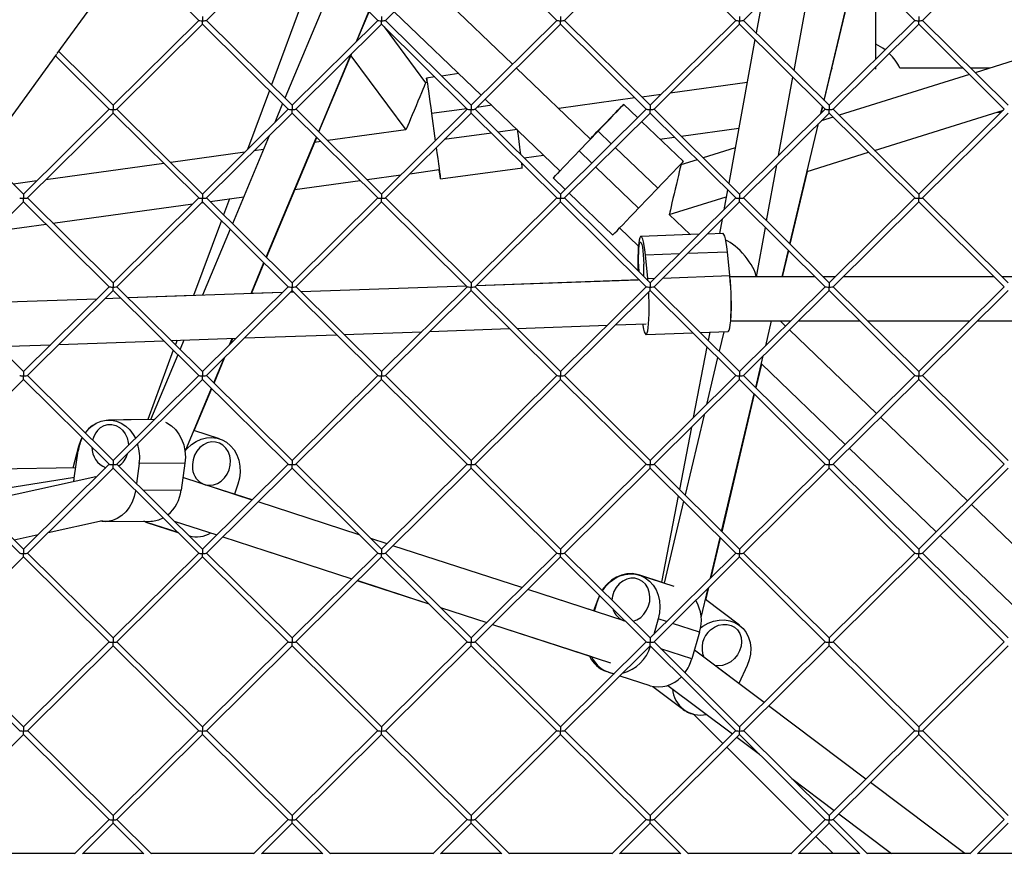
# Model space of a CAD drawing. Units: millimetres. Extents: x -2842 to 3268, y -2881 to 3229.
# Drawn here: x -235 to 123, y -875 to -570 of the extents above; entities that cross this region are included whole.
import ezdxf

# ---------------------------------------------------------------- set-up
doc = ezdxf.new("R2010")
doc.units = ezdxf.units.MM

msp = doc.modelspace()

# ---------------------------------------------------------------- linework, layer by layer
at = {"color": 7, "linetype": 'Continuous', "lineweight": 25}
for p, q in [((-167.05, -570.17), (-135.96, -539.33)), ((-135.96, -539.33), (-104.87, -570.17)), ((-102.05, -570.17), (-70.96, -539.33)), ((-70.96, -539.33), (-39.87, -570.17)), ((-37.05, -570.17), (-5.96, -539.33)), ((-5.96, -539.33), (25.13, -570.17)), ((27.95, -570.17), (59.04, -539.33)), ((59.04, -539.33), (90.13, -570.17)), ((92.95, -570.17), (124.04, -539.33)), ((-221.23, -582.22), (-194.17, -544.98)), ((-194.63, -545.61), (-169.87, -570.17)), ((46.3, -588.36), (54.41, -543.93)), ((57.18, -599.15), (69.02, -549.23)), ((57.26, -599.23), (69.09, -549.29)), ((-120.34, -554.82), (-138.56, -598.41)), ((-55.93, -586.09), (-87.53, -555.77)), ((76.02, -584.15), (76.02, -556.17)), ((76.02, -578.82), (76.03, -556.18)), ((-131.24, -560.57), (-143.44, -593.57)), ((34.55, -563.63), (32.53, -574.69)), ((-112.63, -577.85), (-108.09, -566.98)), ((-112.41, -577.63), (-108, -567.07)), ((-98.89, -567.04), (-67.29, -597.36)), ((-169.88, -570.16), (-200.96, -601)), ((-199.55, -602.42), (-168.46, -571.57)), ((-168.46, -568.75), (-168.46, -570.29)), ((-168.46, -571.57), (-168.46, -570.29)), ((-168.46, -571.57), (-137.37, -602.42)), ((-135.96, -601), (-167.04, -570.16)), ((-104.88, -570.16), (-135.96, -601)), ((-134.55, -602.42), (-103.46, -571.57)), ((-103.46, -568.75), (-103.46, -570.29)), ((-103.46, -571.57), (-103.46, -570.29)), ((-103.46, -571.57), (-72.37, -602.42)), ((-70.96, -601), (-102.04, -570.16)), ((-39.88, -570.16), (-70.96, -601)), ((-69.55, -602.42), (-38.46, -571.57)), ((-38.46, -568.75), (-38.46, -570.29)), ((-38.46, -571.57), (-38.46, -570.29)), ((-38.46, -571.57), (-7.37, -602.42)), ((-5.96, -601), (-37.04, -570.16)), ((25.12, -570.16), (-5.96, -601)), ((-4.55, -602.42), (26.54, -571.57)), ((26.54, -568.75), (26.54, -570.29)), ((26.54, -571.57), (26.54, -570.29)), ((26.54, -571.57), (57.63, -602.42)), ((59.04, -601), (27.96, -570.16)), ((90.12, -570.16), (59.04, -601)), ((60.45, -602.42), (91.54, -571.57)), ((91.54, -568.75), (91.54, -570.29)), ((91.54, -571.57), (91.54, -570.29)), ((91.54, -571.57), (122.63, -602.42)), ((124.04, -601), (92.96, -570.16)), ((-87.45, -592.83), (-102.45, -572.57)), ((32.09, -577.08), (22.57, -629.3)), ((146.97, -578.24), (112.11, -589.16)), ((-248.45, -619.69), (-221.4, -582.45)), ((-200.96, -601), (-220.66, -581.45)), ((-126.3, -610.58), (-114.64, -582.66)), ((-126.2, -610.68), (-114.41, -582.44)), ((-221.85, -583.08), (-202.37, -602.42)), ((-114.64, -582.99), (-94.7, -609.93)), ((-75.46, -589.52), (-81.66, -590.37)), ((-27.68, -613.19), (-54.49, -587.47)), ((60.02, -587.56), (60.02, -587.91)), ((109.95, -589.83), (62.7, -604.62)), ((76.02, -587.9), (76.02, -586.97)), ((107.57, -587.47), (84.7, -587.47)), ((117.5, -587.47), (110.41, -587.47)), ((-86.9, -592.75), (-87.45, -592.83)), ((-84.16, -590.72), (-87.12, -591.12)), ((29.24, -592.71), (1.34, -596.58)), ((40.67, -619.22), (45.87, -590.74)), ((-144.2, -595.63), (-152.12, -617.03)), ((-139.39, -600.41), (-142.25, -607.24)), ((-65.85, -598.74), (-38.69, -624.79)), ((-11.46, -598.35), (-39.14, -602.19)), ((-1.97, -597.04), (-8.97, -598.01)), ((-202.38, -602.41), (-233.46, -633.24)), ((-232.05, -634.66), (-200.96, -603.81)), ((-200.96, -601), (-200.96, -602.53)), ((-200.96, -603.81), (-200.96, -602.53)), ((-200.96, -603.81), (-169.87, -634.66)), ((-168.46, -633.24), (-199.54, -602.41)), ((-137.38, -602.41), (-168.46, -633.24)), ((-167.05, -634.66), (-135.96, -603.81)), ((-135.96, -601), (-135.96, -602.53)), ((-135.96, -603.81), (-135.96, -602.53)), ((-135.96, -603.81), (-104.87, -634.66)), ((-103.46, -633.24), (-134.54, -602.41)), ((-72.38, -602.41), (-103.46, -633.24)), ((-102.05, -634.66), (-70.96, -603.81)), ((-72.53, -602.26), (-85.32, -604.02)), ((-85.32, -604.02), (-83.96, -613.9)), ((-70.96, -601), (-70.96, -602.53)), ((-70.96, -603.81), (-70.96, -602.53)), ((-70.96, -603.81), (-39.87, -634.66)), ((-38.46, -633.24), (-69.54, -602.41)), ((-63.48, -601.02), (-68.89, -601.76)), ((-7.38, -602.41), (-38.46, -633.24)), ((-37.05, -634.66), (-5.96, -603.81)), ((-16.54, -601.72), (-16.62, -601.65)), ((-10.49, -605.5), (-15.53, -600.67)), ((-5.96, -601), (-5.96, -602.53)), ((-5.96, -603.81), (-5.96, -602.53)), ((-5.96, -603.81), (25.13, -634.66)), ((26.54, -633.24), (-4.54, -602.41)), ((57.62, -602.41), (26.54, -633.24)), ((27.95, -634.66), (59.04, -603.81)), ((56.03, -603.99), (56.64, -601.43)), ((56.16, -603.85), (56.72, -601.51)), ((59.04, -601), (59.04, -602.53)), ((59.04, -603.81), (59.04, -602.53)), ((59.04, -603.81), (90.13, -634.66)), ((91.54, -633.24), (60.46, -602.41)), ((75.54, -617.37), (122.29, -602.74)), ((122.62, -602.41), (91.54, -633.24)), ((92.95, -634.66), (124.04, -603.81)), ((119.94, -603.47), (121.55, -603.47)), ((6.11, -621.44), (-9.05, -606.88)), ((44.79, -651.34), (55.15, -607.67)), ((60.54, -605.3), (56.17, -606.67)), ((-94.71, -609.91), (-123.02, -613.83)), ((-63.6, -611.12), (-80.69, -613.47)), ((-54.28, -609.84), (-61.1, -610.78)), ((-31.78, -617.6), (-24.86, -610.38)), ((-24.86, -610.38), (-20.06, -614.99)), ((5.31, -612.18), (26.22, -609.28)), ((-144.26, -612.05), (-157.61, -644)), ((-145.35, -656.17), (-127.13, -612.57)), ((-145.23, -656.28), (-127.03, -612.67)), ((-125.51, -614.18), (-127.79, -614.5)), ((-2.42, -613.25), (2.82, -612.53)), ((-153.1, -618.01), (-180.04, -621.75)), ((-146.36, -617.07), (-149.8, -617.55)), ((-31.78, -617.6), (-27.16, -622.03)), ((-18.62, -616.38), (-3.22, -631.16)), ((24.91, -616.45), (13.29, -620.09)), ((51.03, -625.04), (73.38, -618.04)), ((-233.46, -633.24), (-247.89, -618.92)), ((-51.71, -620.09), (-44.62, -619.11)), ((11.13, -620.76), (5.22, -622.61)), ((-182.53, -622.09), (-225.37, -628.04)), ((-93.16, -625.84), (-82.55, -624.37)), ((-82.08, -627.77), (-52.36, -623.69)), ((-25.72, -623.42), (-10.14, -638.38)), ((5.22, -622.61), (5.1, -622.5)), ((36.34, -642.96), (40.04, -622.66)), ((44.89, -651.45), (51.16, -625)), ((-228.67, -628.5), (-237.07, -629.66)), ((-134.95, -631.64), (-111.23, -628.35)), ((-108.73, -628.01), (-96.46, -626.3)), ((-41.15, -627.35), (-36.77, -631.56)), ((-10.14, -638.38), (-3.22, -631.16)), ((22.13, -631.68), (20.81, -638.93)), ((-264.55, -666.91), (-233.46, -636.06)), ((-233.46, -633.24), (-233.46, -634.77)), ((-233.46, -636.06), (-233.46, -634.77)), ((-233.46, -636.06), (-202.37, -666.91)), ((-200.96, -665.49), (-232.04, -634.65)), ((-169.88, -634.65), (-200.96, -665.49)), ((-199.55, -666.91), (-168.46, -636.06)), ((-168.73, -636.33), (-168.25, -636.26)), ((-168.46, -633.24), (-168.46, -634.77)), ((-168.46, -636.06), (-168.46, -634.77)), ((-168.46, -636.06), (-137.37, -666.91)), ((-135.96, -665.49), (-167.04, -634.65)), ((-165.76, -635.92), (-153.52, -634.22)), ((-158.74, -634.94), (-160.89, -640.75)), ((-104.88, -634.65), (-135.96, -665.49)), ((-134.55, -666.91), (-103.46, -636.06)), ((-103.46, -633.24), (-103.46, -634.77)), ((-103.46, -636.06), (-103.46, -634.77)), ((-103.46, -636.06), (-72.37, -666.91)), ((-70.96, -665.49), (-102.04, -634.65)), ((-39.88, -634.65), (-70.96, -665.49)), ((-69.55, -666.91), (-38.46, -636.06)), ((-38.46, -633.24), (-38.46, -634.77)), ((-38.46, -636.06), (-38.46, -634.77)), ((-38.46, -636.06), (-7.37, -666.91)), ((-5.96, -665.49), (-37.04, -634.65)), ((-35.32, -632.95), (-19.51, -648.13)), ((25.12, -634.65), (-5.96, -665.49)), ((-4.55, -666.91), (26.54, -636.06)), ((1, -640.7), (21.67, -634.23)), ((26.54, -633.24), (26.54, -634.77)), ((26.54, -636.06), (26.54, -634.77)), ((26.54, -636.06), (57.63, -666.91)), ((59.04, -665.49), (27.96, -634.65)), ((90.12, -634.65), (59.04, -665.49)), ((60.45, -666.91), (91.54, -636.06)), ((91.54, -633.24), (91.54, -634.77)), ((91.54, -636.06), (91.54, -634.77)), ((91.54, -636.06), (122.63, -666.91)), ((124.04, -665.49), (92.96, -634.65)), ((-222.78, -643.83), (-172.03, -636.79)), ((-161.65, -642.81), (-171.75, -670.13)), ((8.59, -647.99), (1, -640.7)), ((20.18, -642.37), (19.23, -647.61)), ((-244.3, -646.82), (-225.27, -644.18)), ((-158.44, -646), (-168.48, -670.02)), ((-17.05, -645.56), (-10.22, -652.11)), ((32.63, -663.3), (35.9, -645.35)), ((11.79, -647.87), (-9.29, -648.61)), ((20.49, -647.57), (14.74, -647.77)), ((-9.45, -650.66), (-9.45, -650.66)), ((41.95, -663.3), (44.25, -653.62)), ((42.09, -663.3), (44.35, -653.73)), ((-7.7, -655.29), (4.75, -654.86)), ((-6.81, -663.92), (-7.7, -655.29)), ((7.7, -654.75), (22.08, -654.25)), ((22.96, -662.88), (22.08, -654.25)), ((-150.88, -669.4), (-146.18, -658.16)), ((-150.7, -669.4), (-146.06, -658.28)), ((-9.84, -664.45), (-69.17, -666.53)), ((-10.28, -664.46), (-69.17, -666.53)), ((-10.31, -663.99), (-10.28, -664.46)), ((-6.81, -663.92), (-4.29, -663.83)), ((-6.74, -664.71), (-6.81, -663.92)), ((-1.35, -663.73), (22.96, -662.88)), ((54, -663.3), (23.01, -663.3)), ((61.25, -663.3), (56.84, -663.3)), ((119, -663.3), (64.09, -663.3)), ((126.25, -663.3), (121.84, -663.3)), ((-233.46, -697.73), (-264.54, -666.89)), ((-202.38, -666.89), (-233.46, -697.73)), ((-232.05, -699.15), (-200.96, -668.3)), ((-200.96, -665.49), (-200.96, -667.02)), ((-200.96, -668.3), (-200.96, -667.02)), ((-200.96, -668.3), (-169.87, -699.15)), ((-168.46, -697.73), (-199.54, -666.89)), ((-137.38, -666.89), (-168.46, -697.73)), ((-167.05, -699.15), (-135.96, -668.3)), ((-135.96, -665.49), (-135.96, -667.02)), ((-135.96, -668.3), (-135.96, -667.02)), ((-135.96, -668.3), (-104.87, -699.15)), ((-103.46, -697.73), (-134.54, -666.89)), ((-72.62, -666.65), (-132.66, -668.76)), ((-72.62, -666.65), (-132.66, -668.76)), ((-72.38, -666.89), (-103.46, -697.73)), ((-102.05, -699.15), (-70.96, -668.3)), ((-70.96, -665.49), (-70.96, -667.02)), ((-70.96, -668.3), (-70.96, -667.02)), ((-70.96, -668.3), (-39.87, -699.15)), ((-38.46, -697.73), (-69.54, -666.89)), ((-7.38, -666.89), (-38.46, -697.73)), ((-37.05, -699.15), (-5.96, -668.3)), ((-5.96, -665.49), (-5.96, -667.02)), ((-5.96, -668.3), (-5.96, -667.02)), ((-5.96, -668.3), (25.13, -699.15)), ((26.54, -697.73), (-4.54, -666.89)), ((57.62, -666.89), (26.54, -697.73)), ((27.95, -699.15), (59.04, -668.3)), ((59.04, -665.49), (59.04, -667.02)), ((59.04, -668.3), (59.04, -667.02)), ((59.04, -668.3), (90.13, -699.15)), ((91.54, -697.73), (60.46, -666.89)), ((122.62, -666.89), (91.54, -697.73)), ((92.95, -699.15), (124.04, -668.3)), ((-206.88, -671.37), (-258.21, -673.17)), ((-206.89, -671.37), (-258.21, -673.17)), ((-198.18, -671.06), (-203.94, -671.26)), ((-198.18, -671.06), (-203.94, -671.27)), ((-171.75, -670.13), (-195.44, -670.96)), ((-139.5, -669), (-195.43, -670.97)), ((-139.5, -669), (-150.7, -669.39)), ((-135.4, -668.86), (-136.56, -668.9)), ((-135.4, -668.86), (-136.56, -668.9)), ((-85.9, -683.13), (-57.04, -682.11)), ((-54.29, -682.02), (-21.46, -680.87)), ((-18.52, -680.76), (-7.46, -680.37)), ((23.28, -679.3), (45.12, -679.3)), ((36.01, -688.34), (38.15, -679.3)), ((41.23, -679.3), (45.12, -679.3)), ((43.21, -681.2), (41.23, -679.3)), ((76.25, -712.9), (44.65, -682.58)), ((47.96, -679.3), (70.12, -679.3)), ((47.96, -679.3), (70.12, -679.3)), ((72.96, -679.3), (110.12, -679.3)), ((72.96, -679.3), (110.12, -679.3)), ((112.96, -679.3), (135.12, -679.3)), ((112.96, -679.3), (135.12, -679.3)), ((-179.85, -686.43), (-156.23, -685.6)), ((-177.75, -686.35), (-178.33, -687.93)), ((-175.27, -686.27), (-176.66, -689.59)), ((-158.65, -688), (-157.67, -685.65)), ((-158.34, -687.69), (-157.49, -685.64)), ((-153.29, -685.5), (-119.81, -684.32)), ((-117.07, -684.22), (-88.85, -683.23)), ((-7.46, -684.22), (9.49, -683.63)), ((12.23, -683.53), (22.32, -683.18)), ((15.71, -683.41), (15.13, -686.41)), ((20.77, -683.23), (19.09, -690.33)), ((-242.63, -688.63), (-223.62, -687.97)), ((-220.67, -687.86), (-182.59, -686.52)), ((14.67, -688.77), (9.69, -714.45)), ((-179.1, -689.99), (-188.39, -715.12)), ((-177.49, -691.58), (-187.35, -715.18)), ((-164.4, -701.76), (-160.66, -692.82)), ((-164.27, -701.89), (-160.35, -692.5)), ((18.55, -692.61), (14.5, -709.68)), ((32.4, -703.54), (35.13, -692.03)), ((32.53, -703.67), (34.56, -695.07)), ((34.44, -694.95), (64.89, -724.17)), ((-264.55, -731.39), (-233.46, -700.55)), ((-233.46, -697.73), (-233.46, -699.26)), ((-233.46, -700.55), (-233.46, -699.26)), ((-233.46, -700.55), (-202.37, -731.39)), ((-200.96, -729.97), (-232.04, -699.14)), ((-169.88, -699.14), (-200.96, -729.97)), ((-199.55, -731.39), (-168.46, -700.55)), ((-168.46, -697.73), (-168.46, -699.26)), ((-168.46, -700.55), (-168.46, -699.26)), ((-168.46, -700.55), (-137.37, -731.39)), ((-135.96, -729.97), (-167.04, -699.14)), ((-104.88, -699.14), (-135.96, -729.97)), ((-134.55, -731.39), (-103.46, -700.55)), ((-103.46, -697.73), (-103.46, -699.26)), ((-103.46, -700.55), (-103.46, -699.26)), ((-103.46, -700.55), (-72.37, -731.39)), ((-70.96, -729.97), (-102.04, -699.14)), ((-39.88, -699.14), (-70.96, -729.97)), ((-69.55, -731.39), (-38.46, -700.55)), ((-38.46, -697.73), (-38.46, -699.26)), ((-38.46, -700.55), (-38.46, -699.26)), ((-38.46, -700.55), (-7.37, -731.39)), ((-5.96, -729.97), (-37.04, -699.14)), ((25.12, -699.14), (-5.96, -729.97)), ((-4.55, -731.39), (26.54, -700.55)), ((26.54, -697.73), (26.54, -699.26)), ((26.54, -700.55), (26.54, -699.26)), ((26.54, -700.55), (57.63, -731.39)), ((59.04, -729.97), (27.96, -699.14)), ((90.12, -699.14), (59.04, -729.97)), ((60.45, -731.39), (91.54, -700.55)), ((91.54, -697.73), (91.54, -699.26)), ((91.54, -700.55), (91.54, -699.26)), ((91.54, -700.55), (122.63, -731.39)), ((124.04, -729.97), (92.96, -699.14)), ((-174.84, -726.74), (-165.23, -703.75)), ((-171.46, -719.13), (-165.1, -703.88)), ((20.01, -755.74), (31.86, -705.82)), ((20.16, -755.89), (31.99, -705.95)), ((13.62, -713.37), (6.7, -742.53)), ((109.3, -744.6), (77.7, -714.28)), ((-186.1, -715.17), (-202.67, -715.32)), ((-187.32, -715.1), (-197.18, -715.27)), ((9.02, -717.93), (4.64, -740.49)), ((-162.35, -722.09), (-171.64, -719.07)), ((-215.4, -732.67), (-213.39, -724.84)), ((66.33, -725.56), (97.94, -755.87)), ((-215.03, -736.38), (-213.64, -726.53)), ((-265.96, -732.79), (-234.87, -763.64)), ((-233.46, -762.22), (-264.54, -731.38)), ((-214.5, -732.66), (-262.45, -733.45)), ((-202.38, -731.38), (-233.46, -762.22)), ((-232.05, -763.64), (-200.96, -732.79)), ((-200.96, -729.97), (-200.96, -731.51)), ((-200.96, -732.79), (-200.96, -731.51)), ((-200.96, -732.79), (-169.87, -763.64)), ((-168.46, -762.22), (-199.54, -731.38)), ((-191.45, -731.11), (-192.47, -738.39)), ((-174.88, -730.96), (-191.45, -731.11)), ((-174.88, -730.96), (-176.26, -740.81)), ((-137.38, -731.38), (-168.46, -762.22)), ((-167.05, -763.64), (-135.96, -732.79)), ((-135.96, -729.97), (-135.96, -731.51)), ((-135.96, -732.79), (-135.96, -731.51)), ((-135.96, -732.79), (-104.87, -763.64)), ((-103.46, -762.22), (-134.54, -731.38)), ((-72.38, -731.38), (-103.46, -762.22)), ((-102.05, -763.64), (-70.96, -732.79)), ((-70.96, -729.97), (-70.96, -731.51)), ((-70.96, -732.79), (-70.96, -731.51)), ((-70.96, -732.79), (-39.87, -763.64)), ((-38.46, -762.22), (-69.54, -731.38)), ((-7.38, -731.38), (-38.46, -762.22)), ((-37.05, -763.64), (-5.96, -732.79)), ((-5.96, -729.97), (-5.96, -731.51)), ((-5.96, -732.79), (-5.96, -731.51)), ((-5.96, -732.79), (25.13, -763.64)), ((26.54, -762.22), (-4.54, -731.38)), ((57.62, -731.38), (26.54, -762.22)), ((27.95, -763.64), (59.04, -732.79)), ((59.04, -729.97), (59.04, -731.51)), ((59.04, -732.79), (59.04, -731.51)), ((59.04, -732.79), (90.13, -763.64)), ((91.54, -762.22), (60.46, -731.38)), ((122.62, -731.38), (91.54, -762.22)), ((92.95, -763.64), (124.04, -732.79)), ((-215, -736.21), (-253.54, -742.29)), ((-207.21, -735.98), (-250.42, -745.39)), ((-215.16, -737.71), (-215.03, -736.38)), ((-150.47, -744.37), (-175.61, -736.2)), ((-150.45, -744.35), (-167.83, -738.71)), ((-155.62, -738.55), (-156.85, -742.27)), ((-192.82, -740.86), (-192.83, -740.97)), ((-192.72, -740.96), (-192.83, -740.97)), ((-176.26, -740.81), (-189.91, -740.94)), ((4.19, -742.86), (-1.89, -774.21)), ((-111.55, -757.01), (-148.33, -745.06)), ((-111.57, -756.98), (-148.31, -745.05)), ((6.16, -744.81), (-0.9, -774.56)), ((142.34, -776.3), (110.74, -745.99)), ((-224.47, -756.12), (-204.84, -751.84)), ((-203.81, -752.17), (-187.24, -752.02)), ((-189.02, -752.35), (-189.83, -752.04)), ((-188.83, -752.39), (-189.74, -752.04)), ((-189.02, -752.35), (-177.46, -756.11)), ((-188.83, -752.39), (-177.49, -756.08)), ((-178.76, -752), (-163.24, -757.04)), ((-236.88, -758.82), (-228.11, -756.91)), ((-161.1, -757.74), (-114.27, -772.95)), ((99.38, -757.26), (130.98, -787.58)), ((-101.49, -760.26), (-107.35, -758.36)), ((-101.5, -760.28), (-107.32, -758.38)), ((-52.53, -776.18), (-99.36, -760.97)), ((-52.52, -776.17), (-99.35, -760.96)), ((15.98, -772.69), (19.47, -758.02)), ((16.24, -772.44), (19.62, -758.17)), ((-264.55, -795.88), (-233.46, -765.04)), ((-233.46, -762.22), (-233.46, -763.75)), ((-233.46, -765.04), (-233.46, -763.75)), ((-233.46, -765.04), (-202.37, -795.88)), ((-200.96, -794.46), (-232.04, -763.63)), ((-169.88, -763.63), (-200.96, -794.46)), ((-199.55, -795.88), (-168.46, -765.04)), ((-168.46, -762.22), (-168.46, -763.75)), ((-168.46, -765.04), (-168.46, -763.75)), ((-168.46, -765.04), (-137.37, -795.88)), ((-135.96, -794.46), (-167.04, -763.63)), ((-146.9, -762.35), (-114.28, -772.95)), ((-104.88, -763.63), (-135.96, -794.46)), ((-134.55, -795.88), (-103.46, -765.04)), ((-103.46, -762.22), (-103.46, -763.75)), ((-103.46, -765.04), (-103.46, -763.75)), ((-103.46, -765.04), (-72.37, -795.88)), ((-70.96, -794.46), (-102.04, -763.63)), ((-39.88, -763.63), (-70.96, -794.46)), ((-69.55, -795.88), (-38.46, -765.04)), ((-38.46, -762.22), (-38.46, -763.75)), ((-38.46, -765.04), (-38.46, -763.75)), ((-38.46, -765.04), (-7.37, -795.88)), ((-5.96, -794.46), (-37.04, -763.63)), ((25.12, -763.63), (-5.96, -794.46)), ((-4.55, -795.88), (26.54, -765.04)), ((26.54, -762.22), (26.54, -763.75)), ((26.54, -765.04), (26.54, -763.75)), ((26.54, -765.04), (57.63, -795.88)), ((59.04, -794.46), (27.96, -763.63)), ((90.12, -763.63), (59.04, -794.46)), ((60.45, -795.88), (91.54, -765.04)), ((91.54, -762.22), (91.54, -763.75)), ((91.54, -765.04), (91.54, -763.75)), ((91.54, -765.04), (122.63, -795.88)), ((124.04, -794.46), (92.96, -763.63)), ((-0.9, -774.53), (-10.05, -771.56)), ((2.8, -775.76), (-9.91, -771.63)), ((-112.14, -773.65), (-86.32, -782.04)), ((-112.13, -773.64), (-86.33, -782.03)), ((-15.38, -788.25), (-50.39, -776.88)), ((-26.12, -784.75), (-50.38, -776.87)), ((-24.4, -778.98), (-25.01, -780.45)), ((12.57, -787.07), (15.11, -776.38)), ((14.29, -780.67), (15.37, -776.12)), ((-25.01, -780.45), (-26.49, -784.63)), ((-26.13, -784.76), (-25.15, -781.4)), ((26.5, -789.85), (14.12, -780.54)), ((-82.11, -783.4), (-65.31, -788.86)), ((-82.1, -783.41), (-65.31, -788.86)), ((-63.18, -789.56), (-27.28, -801.22)), ((-63.17, -789.55), (-20.33, -803.47)), ((-3.01, -787.54), (-4.64, -793.16)), ((0.03, -788.53), (-3.01, -787.54)), ((11.98, -792.41), (2.17, -789.22)), ((11.98, -792.41), (9.2, -802.01)), ((-233.46, -826.71), (-264.54, -795.87)), ((-202.38, -795.87), (-233.46, -826.71)), ((-200.96, -794.46), (-200.96, -796)), ((-200.96, -797.28), (-200.96, -796)), ((-168.46, -826.71), (-199.54, -795.87)), ((-137.38, -795.87), (-168.46, -826.71)), ((-135.96, -794.46), (-135.96, -796)), ((-135.96, -797.28), (-135.96, -796)), ((-103.46, -826.71), (-134.54, -795.87)), ((-72.38, -795.87), (-103.46, -826.71)), ((-70.96, -794.46), (-70.96, -796)), ((-70.96, -797.28), (-70.96, -796)), ((-38.46, -826.71), (-69.54, -795.87)), ((-7.38, -795.87), (-38.46, -826.71)), ((-5.96, -794.46), (-5.96, -796)), ((-5.96, -797.28), (-5.96, -796)), ((26.54, -826.71), (-4.54, -795.87)), ((57.62, -795.87), (26.54, -826.71)), ((59.04, -794.46), (59.04, -796)), ((59.04, -797.28), (59.04, -796)), ((91.54, -826.71), (60.46, -795.87)), ((122.62, -795.87), (91.54, -826.71)), ((-265.96, -797.28), (-234.87, -828.13)), ((-232.05, -828.13), (-200.96, -797.28)), ((-200.96, -797.28), (-169.87, -828.13)), ((-167.05, -828.13), (-135.96, -797.28)), ((-135.96, -797.28), (-104.87, -828.13)), ((-102.05, -828.13), (-70.96, -797.28)), ((-70.96, -797.28), (-39.87, -828.13)), ((-37.05, -828.13), (-5.96, -797.28)), ((-5.96, -797.28), (25.13, -828.13)), ((9.2, -802.01), (-2.02, -798.37)), ((35.42, -817.9), (10.11, -798.87)), ((27.95, -828.13), (59.04, -797.28)), ((59.04, -797.28), (90.13, -828.13)), ((92.95, -828.13), (124.04, -797.28)), ((-21.73, -806.66), (-21.63, -806.7)), ((-21.04, -806.91), (-19.13, -807.53)), ((35.43, -817.89), (18.5, -805.16)), ((29.25, -804.45), (26.29, -811.01)), ((-16.99, -808.23), (-6.05, -811.78)), ((-5.02, -812.06), (6.19, -820.49)), ((-4.95, -812.07), (6.2, -820.46)), ((0.51, -811.67), (23.94, -829.29)), ((9.83, -822.15), (20.45, -832.75)), ((72.39, -845.71), (37.03, -819.12)), ((72.4, -845.7), (37.04, -819.11)), ((-233.46, -826.71), (-233.46, -828.24)), ((-233.46, -829.52), (-233.46, -828.24)), ((-200.96, -858.95), (-232.04, -828.12)), ((-169.88, -828.12), (-200.96, -858.95)), ((-168.46, -826.71), (-168.46, -828.24)), ((-168.46, -829.52), (-168.46, -828.24)), ((-135.96, -858.95), (-167.04, -828.12)), ((-104.88, -828.12), (-135.96, -858.95)), ((-103.46, -826.71), (-103.46, -828.24)), ((-103.46, -829.52), (-103.46, -828.24)), ((-70.96, -858.95), (-102.04, -828.12)), ((-39.88, -828.12), (-70.96, -858.95)), ((-38.46, -826.71), (-38.46, -828.24)), ((-38.46, -829.52), (-38.46, -828.24)), ((-5.96, -858.95), (-37.04, -828.12)), ((25.12, -828.12), (-5.96, -858.95)), ((26.54, -826.71), (26.54, -828.24)), ((26.54, -829.52), (26.54, -828.24)), ((59.04, -858.95), (27.96, -828.12)), ((90.12, -828.12), (59.04, -858.95)), ((91.54, -826.71), (91.54, -828.24)), ((91.54, -829.52), (91.54, -828.24)), ((124.04, -858.95), (92.96, -828.12)), ((-264.55, -860.37), (-233.46, -829.52)), ((-233.46, -829.52), (-202.37, -860.37)), ((-199.55, -860.37), (-168.46, -829.52)), ((-168.46, -829.52), (-137.37, -860.37)), ((-134.55, -860.37), (-103.46, -829.52)), ((-103.46, -829.52), (-72.37, -860.37)), ((-69.55, -860.37), (-38.46, -829.52)), ((-38.46, -829.52), (-7.37, -860.37)), ((-4.55, -860.37), (26.54, -829.52)), ((25.55, -830.5), (33.72, -836.64)), ((26.54, -829.52), (57.63, -860.37)), ((60.45, -860.37), (91.54, -829.52)), ((91.54, -829.52), (122.63, -860.37)), ((21.86, -834.17), (52.84, -865.11)), ((45.46, -845.47), (60.91, -857.1)), ((108.28, -872.71), (74, -846.92)), ((108.3, -872.71), (74.01, -846.91)), ((-202.38, -860.36), (-214.92, -872.8)), ((-200.96, -858.95), (-200.96, -860.48)), ((-200.96, -861.77), (-200.96, -860.48)), ((-187, -872.8), (-199.54, -860.36)), ((-137.38, -860.36), (-149.92, -872.8)), ((-135.96, -858.95), (-135.96, -860.48)), ((-135.96, -861.77), (-135.96, -860.48)), ((-122, -872.8), (-134.54, -860.36)), ((-72.38, -860.36), (-84.92, -872.8)), ((-70.96, -858.95), (-70.96, -860.48)), ((-70.96, -861.77), (-70.96, -860.48)), ((-57, -872.8), (-69.54, -860.36)), ((-7.38, -860.36), (-19.92, -872.8)), ((-5.96, -858.95), (-5.96, -860.48)), ((-5.96, -861.77), (-5.96, -860.48)), ((8, -872.8), (-4.54, -860.36)), ((57.62, -860.36), (45.08, -872.8)), ((59.04, -858.95), (59.04, -860.48)), ((59.04, -861.77), (59.04, -860.48)), ((73, -872.8), (60.46, -860.36)), ((62.53, -858.31), (81.67, -872.71)), ((122.62, -860.36), (110.08, -872.8)), ((-212.1, -872.82), (-200.96, -861.77)), ((-200.96, -861.77), (-189.82, -872.82)), ((-147.1, -872.82), (-135.96, -861.77)), ((-135.96, -861.77), (-124.82, -872.82)), ((-82.1, -872.82), (-70.96, -861.77)), ((-70.96, -861.77), (-59.82, -872.82)), ((-17.1, -872.82), (-5.96, -861.77)), ((-5.96, -861.77), (5.18, -872.82)), ((47.9, -872.82), (59.04, -861.77)), ((59.04, -861.77), (70.18, -872.82)), ((112.9, -872.82), (124.04, -861.77)), ((54.25, -866.52), (60.44, -872.71)), ((-214.82, -872.71), (-252.09, -872.71)), ((-189.93, -872.71), (-211.98, -872.71)), ((-149.82, -872.71), (-187.09, -872.71)), ((-124.93, -872.71), (-146.98, -872.71)), ((-84.82, -872.71), (-122.09, -872.71)), ((-59.93, -872.71), (-81.98, -872.71)), ((-19.82, -872.71), (-57.09, -872.71)), ((5.07, -872.71), (-16.98, -872.71)), ((45.18, -872.71), (7.91, -872.71)), ((70.07, -872.71), (48.02, -872.71)), ((110.18, -872.71), (72.91, -872.71)), ((135.07, -872.71), (113.02, -872.71))]:
    msp.add_line(p, q, dxfattribs=at)
at = {"color": 7, "linetype": 'Continuous', "lineweight": 25, "flags": 128}
for points in [[(-86.92, -592.75), (-86.96, -592.45), (-87.06, -591.66), (-87.11, -591.22), (-87.12, -591.14), (-87.08, -591.42), (-86.98, -592.07), (-86.84, -593.05), (-86.66, -594.34), (-86.44, -595.91), (-86.19, -597.72), (-85.92, -599.7), (-85.62, -601.83), (-85.32, -604.02)], [(-16.62, -601.65), (-16.75, -601.79), (-17.13, -602.19), (-17.75, -602.83), (-18.57, -603.69), (-19.56, -604.72), (-20.67, -605.88), (-21.86, -607.11), (-23.05, -608.36), (-24.21, -609.56), (-25.26, -610.67), (-26.18, -611.62), (-26.9, -612.37), (-27.4, -612.9), (-27.66, -613.16), (-27.69, -613.19)], [(-27.68, -613.19), (-27.66, -613.16), (-27.4, -612.9), (-26.9, -612.37), (-26.18, -611.62), (-25.26, -610.67), (-24.21, -609.56), (-23.05, -608.36), (-21.86, -607.11), (-20.67, -605.88), (-19.56, -604.72), (-18.57, -603.69), (-17.75, -602.83), (-17.13, -602.19), (-16.75, -601.79), (-16.62, -601.65)], [(-24.86, -610.38), (-23.32, -608.78), (-21.82, -607.22), (-20.41, -605.75), (-19.12, -604.41), (-17.98, -603.23), (-17.04, -602.24), (-16.31, -601.48), (-15.81, -600.96), (-15.56, -600.7), (-15.56, -600.7), (-15.82, -600.97), (-16.32, -601.49), (-16.54, -601.72)], [(-54.24, -609.83), (-53.93, -612.04), (-53.64, -614.2), (-53.36, -616.25), (-53.1, -618.14), (-53.01, -618.8)], [(-83.62, -616.38), (-83.36, -618.28), (-83.08, -620.34), (-82.82, -622.23), (-82.59, -623.91), (-82.4, -625.33), (-82.25, -626.45), (-82.15, -627.24), (-82.09, -627.68), (-82.09, -627.76), (-82.13, -627.47), (-82.22, -626.83), (-82.36, -625.85), (-82.55, -624.56), (-82.57, -624.38)], [(-38.69, -624.79), (-39.64, -625.78), (-40.37, -626.54), (-40.87, -627.06), (-41.12, -627.32), (-41.12, -627.32), (-40.86, -627.05), (-40.36, -626.53), (-39.62, -625.76), (-38.67, -624.77), (-37.53, -623.58), (-36.24, -622.23), (-34.82, -620.76), (-33.32, -619.2), (-31.78, -617.6)], [(-3.22, -631.16), (-1.68, -629.56), (-0.18, -628), (1.23, -626.53), (2.52, -625.19), (3.66, -624), (4.6, -623.02), (5.33, -622.26), (5.83, -621.74), (6.08, -621.48), (6.11, -621.44)], [(-19.51, -648.13), (-19.48, -648.1), (-19.22, -647.83), (-18.72, -647.3), (-17.98, -646.54), (-17.03, -645.55), (-15.89, -644.36), (-14.6, -643.01), (-13.18, -641.54), (-11.68, -639.98), (-10.14, -638.38)], [(-7.7, -655.29), (-7.91, -653.47), (-8.15, -651.88), (-8.4, -650.57), (-8.67, -649.58), (-8.94, -648.92), (-9.21, -648.63), (-9.46, -648.7), (-9.7, -649.14), (-9.92, -649.94), (-10.1, -651.06), (-10.25, -652.49), (-10.36, -654.17), (-10.43, -656.08), (-10.46, -658.15), (-10.44, -660.33), (-10.42, -661.06)], [(22.08, -654.25), (21.87, -652.43), (21.63, -650.84), (21.37, -649.53), (21.11, -648.53), (20.84, -647.88), (20.57, -647.58), (20.49, -647.57)], [(-9.94, -661.53), (-9.97, -661.21), (-10.07, -659.52), (-10.13, -657.79), (-10.14, -656.1), (-10.11, -654.53), (-10.04, -653.16), (-9.92, -652.04), (-9.78, -651.23), (-9.6, -650.76), (-9.4, -650.67), (-9.19, -650.95), (-8.98, -651.59), (-8.78, -652.56), (-8.6, -653.82), (-8.45, -655.3), (-8.32, -656.94), (-8.24, -658.65), (-8.24, -658.65)], [(22.32, -683.18), (22.49, -683.09), (22.73, -682.65), (22.94, -681.86), (23.13, -680.73), (23.28, -679.31), (23.39, -677.62), (23.46, -675.71), (23.48, -673.64), (23.46, -671.47), (23.4, -669.24), (23.29, -667.03), (23.15, -664.89), (22.96, -662.88)], [(-8.69, -680.42), (-8.6, -680.95), (-8.35, -682.26), (-8.08, -683.26), (-7.81, -683.91), (-7.54, -684.21), (-7.29, -684.13), (-7.05, -683.69), (-6.83, -682.9), (-6.65, -681.78), (-6.5, -680.35), (-6.39, -678.66), (-6.32, -676.76), (-6.3, -674.69), (-6.32, -672.51), (-6.38, -670.29), (-6.45, -668.79)], [(-211.06, -719.95), (-210.15, -718.84), (-208.68, -717.48), (-207.04, -716.43), (-205.29, -715.71), (-203.45, -715.36), (-201.59, -715.37), (-199.76, -715.75), (-198, -716.48), (-196.37, -717.56), (-194.91, -718.93), (-193.65, -720.58), (-192.87, -721.95)], [(-206.66, -719.14), (-205.52, -718.08), (-204.23, -717.33), (-202.82, -716.94), (-201.38, -716.91), (-199.97, -717.26), (-198.65, -717.97), (-197.49, -718.99), (-196.53, -720.3), (-195.84, -721.81), (-195.43, -723.47), (-195.33, -724.39)], [(-181.94, -716.08), (-181.43, -716.33), (-179.8, -717.4), (-178.34, -718.78), (-177.08, -720.43), (-176.07, -722.3), (-175.32, -724.35), (-174.87, -726.51), (-174.72, -728.74), (-174.88, -730.96)], [(-213.39, -724.84), (-212.69, -722.78), (-212.17, -721.67)], [(-174.65, -726.28), (-174.09, -725.65), (-172.52, -724.2), (-170.79, -723.05), (-168.94, -722.22), (-167.02, -721.74), (-165.09, -721.61), (-163.2, -721.86), (-161.4, -722.45), (-159.74, -723.39), (-158.27, -724.64), (-157.02, -726.18), (-156.02, -727.95), (-155.32, -729.91), (-154.92, -732.01), (-154.84, -734.19), (-155.07, -736.39), (-155.62, -738.55)], [(-167.52, -738.81), (-167.48, -738.82), (-166.01, -739.02), (-164.52, -738.86), (-163.05, -738.34), (-161.69, -737.48), (-160.5, -736.32), (-159.53, -734.92), (-158.83, -733.34), (-158.43, -731.66), (-158.35, -729.96), (-158.59, -728.31), (-159.15, -726.79), (-159.99, -725.47), (-161.07, -724.42), (-162.36, -723.68), (-163.78, -723.3), (-165.27, -723.27), (-166.76, -723.62), (-168.18, -724.32), (-169.46, -725.33), (-170.55, -726.62), (-171.39, -728.12), (-171.94, -729.75), (-172.18, -731.46), (-172.1, -733.15), (-172.1, -733.15)], [(-192.83, -740.97), (-193.29, -743.12), (-194.04, -745.16), (-195.06, -747.02), (-196.33, -748.65), (-197.79, -750.01), (-199.43, -751.06), (-201.19, -751.78), (-203.02, -752.13), (-204.88, -752.12), (-205.62, -752.01)], [(-172.91, -757.51), (-173.23, -757.45), (-173.28, -757.43)], [(-9.43, -771.79), (-10.61, -771.39), (-12.49, -771.1), (-14.42, -771.16), (-16.34, -771.59), (-18.21, -772.37), (-19.96, -773.47), (-21.56, -774.87), (-22.96, -776.53), (-23.39, -777.17)], [(-23.28, -777.28), (-22.02, -775.6), (-20.5, -774.08), (-18.81, -772.85), (-16.98, -771.94), (-15.08, -771.36), (-13.15, -771.15), (-11.24, -771.3), (-9.41, -771.8), (-7.71, -772.66), (-6.19, -773.83), (-4.87, -775.3), (-3.81, -777.01), (-3.03, -778.93), (-2.55, -781), (-2.39, -783.16), (-2.54, -785.36), (-3.01, -787.54)], [(-12.13, -788.34), (-10.75, -787.84), (-9.39, -786.98), (-8.2, -785.82), (-7.23, -784.42), (-6.53, -782.84), (-6.13, -781.16), (-6.05, -779.46), (-6.29, -777.8), (-6.84, -776.29), (-7.68, -774.97), (-8.77, -773.92), (-10.05, -773.18), (-11.47, -772.79), (-12.96, -772.77), (-14.45, -773.11), (-15.87, -773.81), (-17.16, -774.82), (-18.24, -776.11), (-19.09, -777.61), (-19.64, -779.25), (-19.87, -780.66)], [(-25.15, -781.4), (-24.38, -779.31), (-24.28, -779.1)], [(12.38, -790.72), (13.18, -790.15), (15.07, -789.1), (17.04, -788.36), (19.05, -787.95), (21.04, -787.89), (22.96, -788.18), (24.76, -788.81), (26.38, -789.76), (27.78, -791.01), (28.93, -792.52), (29.78, -794.26), (30.33, -796.16), (30.55, -798.19), (30.44, -800.29), (30, -802.39), (29.25, -804.45)], [(16, -791.52), (17.39, -790.53), (18.89, -789.85), (20.45, -789.51), (21.99, -789.51), (23.43, -789.87), (24.72, -790.56), (25.78, -791.56), (26.58, -792.81), (27.07, -794.26), (27.23, -795.84), (27.05, -797.47), (26.54, -799.08), (25.72, -800.6), (24.64, -801.95), (23.35, -803.07), (21.89, -803.91), (20.35, -804.43), (18.8, -804.6), (17.6, -804.48)]]:
    msp.add_lwpolyline(points, dxfattribs=at)
at = {"color": 7, "linetype": 'Continuous', "lineweight": 25}
msp.add_circle((213.04, 174.12), 3055, dxfattribs=at)
for centre, radius, start, end in [((68.04, -595.51), 18.5, 52.364, 64.431), ((68.04, -595.51), 18.5, 25.7667, 46.1478), ((-136.04, -633.6), 84.26, 6.7552, 7.8747), ((-65.91, -660.83), 57.71, 357.6377, 2.162), ((-201.41, -727), 11.98, 125.8355, 143.8321), ((-198.68, -728.57), 15.1, 152.9636, 172.218), ((-200.15, -724.57), 8.47, 140.2011, 166.5842), ((-200.64, -725.19), 8.01, 179.772, 248.0911), ((-207.28, -728.86), 15.99, 351.9153, 17.8446), ((-203.15, -725.53), 7.73, 303.2029, 344.607), ((-165.45, -732.46), 6.69, 185.839, 248.2722), ((-189.98, -739.19), 13.81, 310.2795, 353.2379), ((-187.37, -742.3), 9.72, 270.7712, 298.3644), ((-170.71, -747.16), 10.58, 255.8632, 299.9567), ((-1.52, -788.18), 14.15, 342.578, 31.1379), ((-13.34, -782.15), 6.42, 194.8511, 255.6015), ((21.31, -798.11), 8.46, 128.8726, 203.2496), ((-19.16, -793.81), 13.76, 283.4966, 345.0097), ((-18.33, -796.66), 10.57, 204.2758, 251.2129), ((-17.72, -796.93), 10.48, 204.1537, 263.3046), ((-5.79, -797.69), 15.59, 323.2266, 343.9012), ((-2.92, -801.02), 11.21, 253.7811, 317.8298), ((12.35, -812.27), 10.19, 183.7038, 282.5181), ((12.05, -812.68), 9.76, 228.5994, 257.1428)]:
    msp.add_arc(centre, radius, start, end, dxfattribs=at)
for centre, major_axis, ratio, start_param, end_param in [((-168.46, -570.16), (1.41, 0), 0.08853, 3.230589, 4.712389), ((-168.46, -570.16), (1.41, 0), 0.08853, 4.712389, 6.194189), ((-103.46, -570.16), (1.41, 0), 0.08853, 3.230589, 4.712389), ((-103.46, -570.16), (1.41, 0), 0.08853, 4.712389, 6.194189), ((-38.46, -570.16), (1.41, 0), 0.08853, 3.230589, 4.712389), ((-38.46, -570.16), (1.41, 0), 0.08853, 4.712389, 6.194189), ((26.54, -570.16), (1.41, 0), 0.08853, 3.230589, 4.712389), ((26.54, -570.16), (1.41, 0), 0.08853, 4.712389, 6.194189), ((91.54, -570.16), (1.41, 0), 0.08853, 3.230589, 4.712389), ((91.54, -570.16), (1.41, 0), 0.08853, 4.712389, 6.194189), ((-91.05, -601.4), (3.6, 8.58), 0.000257, 0.000153, 3.088619), ((-200.96, -602.41), (1.41, 0), 0.08853, 3.230589, 4.712389), ((-200.96, -602.41), (1.41, 0), 0.08853, 4.712389, 6.194189), ((-135.96, -602.41), (1.41, 0), 0.08853, 3.230589, 4.712389), ((-135.96, -602.41), (1.41, 0), 0.08853, 4.712389, 6.194189), ((-70.96, -602.41), (1.41, 0), 0.08853, 3.230589, 4.712389), ((-70.96, -602.41), (1.41, 0), 0.08853, 4.712389, 6.194189), ((-5.96, -602.41), (1.41, 0), 0.08853, 3.230589, 4.712389), ((-5.96, -602.41), (1.41, 0), 0.08853, 4.712389, 6.194189), ((59.04, -602.41), (1.41, 0), 0.08853, 3.230589, 4.712389), ((59.04, -602.41), (1.41, 0), 0.08853, 4.712389, 6.194189), ((3.1, -631.66), (2.13, 9.05), 0.000011, 0.000007, 3.08812), ((-233.46, -634.65), (1.41, 0), 0.08853, 3.230589, 4.712389), ((-233.46, -634.65), (1.41, 0), 0.08853, 4.712389, 6.194189), ((-168.46, -634.65), (1.41, 0), 0.08853, 3.230589, 4.712389), ((-168.46, -634.65), (1.41, 0), 0.08853, 4.712389, 6.194189), ((-103.46, -634.65), (1.41, 0), 0.08853, 3.230589, 4.712389), ((-103.46, -634.65), (1.41, 0), 0.08853, 4.712389, 6.194189), ((-38.46, -634.65), (1.41, 0), 0.08853, 3.230589, 4.712389), ((-38.46, -634.65), (1.41, 0), 0.08853, 4.712389, 6.194189), ((26.54, -634.65), (1.41, 0), 0.08853, 3.230589, 4.712389), ((26.54, -634.65), (1.41, 0), 0.08853, 4.712389, 6.194189), ((91.54, -634.65), (1.41, 0), 0.08853, 3.230589, 4.712389), ((91.54, -634.65), (1.41, 0), 0.08853, 4.712389, 6.194189), ((25.57, -657.43), (-6.49, 7.5), 0.332998, 3.582892, 5.711391), ((23.05, -671.3), (-0.14, 8), 0.058295, 3.394638, 6.022768), ((-200.96, -666.89), (1.41, 0), 0.08853, 3.230589, 4.712389), ((-200.96, -666.89), (1.41, 0), 0.08853, 4.712389, 6.194189), ((-135.96, -666.89), (1.41, 0), 0.08853, 3.230589, 4.712389), ((-135.96, -666.89), (1.41, 0), 0.08853, 4.712389, 6.194189), ((-70.96, -666.89), (1.41, 0), 0.08853, 3.230589, 4.712389), ((-70.96, -666.89), (1.41, 0), 0.08853, 4.712389, 6.194189), ((-5.96, -666.89), (1.41, 0), 0.08853, 3.230589, 4.712389), ((-5.96, -666.89), (1.41, 0), 0.08853, 4.712389, 6.194189), ((59.04, -666.89), (1.41, 0), 0.08853, 3.230589, 4.712389), ((59.04, -666.89), (1.41, 0), 0.08853, 4.712389, 6.194189), ((-233.46, -699.14), (1.41, 0), 0.08853, 3.230589, 4.712389), ((-233.46, -699.14), (1.41, 0), 0.08853, 4.712389, 6.194189), ((-168.46, -699.14), (1.41, 0), 0.08853, 3.230589, 4.712389), ((-168.46, -699.14), (1.41, 0), 0.08853, 4.712389, 6.194189), ((-103.46, -699.14), (1.41, 0), 0.08853, 3.230589, 4.712389), ((-103.46, -699.14), (1.41, 0), 0.08853, 4.712389, 6.194189), ((-38.46, -699.14), (1.41, 0), 0.08853, 3.230589, 4.712389), ((-38.46, -699.14), (1.41, 0), 0.08853, 4.712389, 6.194189), ((26.54, -699.14), (1.41, 0), 0.08853, 3.230589, 4.712389), ((26.54, -699.14), (1.41, 0), 0.08853, 4.712389, 6.194189), ((91.54, -699.14), (1.41, 0), 0.08853, 3.230589, 4.712389), ((91.54, -699.14), (1.41, 0), 0.08853, 4.712389, 6.194189), ((-200.96, -731.38), (1.41, 0), 0.08853, 3.230589, 4.712389), ((-200.96, -731.38), (1.41, 0), 0.08853, 4.712389, 6.194189), ((-135.96, -731.38), (1.41, 0), 0.08853, 3.230589, 4.712389), ((-135.96, -731.38), (1.41, 0), 0.08853, 4.712389, 6.194189), ((-70.96, -731.38), (1.41, 0), 0.08853, 3.230589, 4.712389), ((-70.96, -731.38), (1.41, 0), 0.08853, 4.712389, 6.194189), ((-5.96, -731.38), (1.41, 0), 0.08853, 3.230589, 4.712389), ((-5.96, -731.38), (1.41, 0), 0.08853, 4.712389, 6.194189), ((59.04, -731.38), (1.41, 0), 0.08853, 3.230589, 4.712389), ((59.04, -731.38), (1.41, 0), 0.08853, 4.712389, 6.194189), ((-233.46, -763.63), (1.41, 0), 0.08853, 3.230589, 4.712389), ((-233.46, -763.63), (1.41, 0), 0.08853, 4.712389, 6.194189), ((-168.46, -763.63), (1.41, 0), 0.08853, 3.230589, 4.712389), ((-168.46, -763.63), (1.41, 0), 0.08853, 4.712389, 6.194189), ((-103.46, -763.63), (1.41, 0), 0.08853, 3.230589, 4.712389), ((-103.46, -763.63), (1.41, 0), 0.08853, 4.712389, 6.194189), ((-38.46, -763.63), (1.41, 0), 0.08853, 3.230589, 4.712389), ((-38.46, -763.63), (1.41, 0), 0.08853, 4.712389, 6.194189), ((26.54, -763.63), (1.41, 0), 0.08853, 3.230589, 4.712389), ((26.54, -763.63), (1.41, 0), 0.08853, 4.712389, 6.194189), ((91.54, -763.63), (1.41, 0), 0.08853, 3.230589, 4.712389), ((91.54, -763.63), (1.41, 0), 0.08853, 4.712389, 6.194189), ((-200.96, -795.87), (1.41, 0), 0.08853, 3.230589, 4.712389), ((-200.96, -795.87), (1.41, 0), 0.08853, 4.712389, 6.194189), ((-135.96, -795.87), (1.41, 0), 0.08853, 3.230589, 4.712389), ((-135.96, -795.87), (1.41, 0), 0.08853, 4.712389, 6.194189), ((-70.96, -795.87), (1.41, 0), 0.08853, 3.230589, 4.712389), ((-70.96, -795.87), (1.41, 0), 0.08853, 4.712389, 6.194189), ((-5.96, -795.87), (1.41, 0), 0.08853, 3.230589, 4.712389), ((-5.96, -795.87), (1.41, 0), 0.08853, 4.712389, 6.194189), ((59.04, -795.87), (1.41, 0), 0.08853, 3.230589, 4.712389), ((59.04, -795.87), (1.41, 0), 0.08853, 4.712389, 6.194189), ((-233.46, -828.12), (1.41, 0), 0.08853, 3.230589, 4.712389), ((-233.46, -828.12), (1.41, 0), 0.08853, 4.712389, 6.194189), ((-168.46, -828.12), (1.41, 0), 0.08853, 3.230589, 4.712389), ((-168.46, -828.12), (1.41, 0), 0.08853, 4.712389, 6.194189), ((-103.46, -828.12), (1.41, 0), 0.08853, 3.230589, 4.712389), ((-103.46, -828.12), (1.41, 0), 0.08853, 4.712389, 6.194189), ((-38.46, -828.12), (1.41, 0), 0.08853, 3.230589, 4.712389), ((-38.46, -828.12), (1.41, 0), 0.08853, 4.712389, 6.194189), ((26.54, -828.12), (1.41, 0), 0.08853, 3.230589, 4.712389), ((26.54, -828.12), (1.41, 0), 0.08853, 4.712389, 6.194189), ((91.54, -828.12), (1.41, 0), 0.08853, 3.230589, 4.712389), ((91.54, -828.12), (1.41, 0), 0.08853, 4.712389, 6.194189), ((-200.96, -860.36), (1.41, 0), 0.08853, 3.230589, 4.712389), ((-200.96, -860.36), (1.41, 0), 0.08853, 4.712389, 6.194189), ((-135.96, -860.36), (1.41, 0), 0.08853, 3.230589, 4.712389), ((-135.96, -860.36), (1.41, 0), 0.08853, 4.712389, 6.194189), ((-70.96, -860.36), (1.41, 0), 0.08853, 3.230589, 4.712389), ((-70.96, -860.36), (1.41, 0), 0.08853, 4.712389, 6.194189), ((-5.96, -860.36), (1.41, 0), 0.08853, 3.230589, 4.712389), ((-5.96, -860.36), (1.41, 0), 0.08853, 4.712389, 6.194189), ((59.04, -860.36), (1.41, 0), 0.08853, 3.230589, 4.712389), ((59.04, -860.36), (1.41, 0), 0.08853, 4.712389, 6.194189)]:
    msp.add_ellipse(centre, major_axis=major_axis, ratio=ratio, start_param=start_param, end_param=end_param, dxfattribs=at)

doc.saveas('drawing.dxf')
